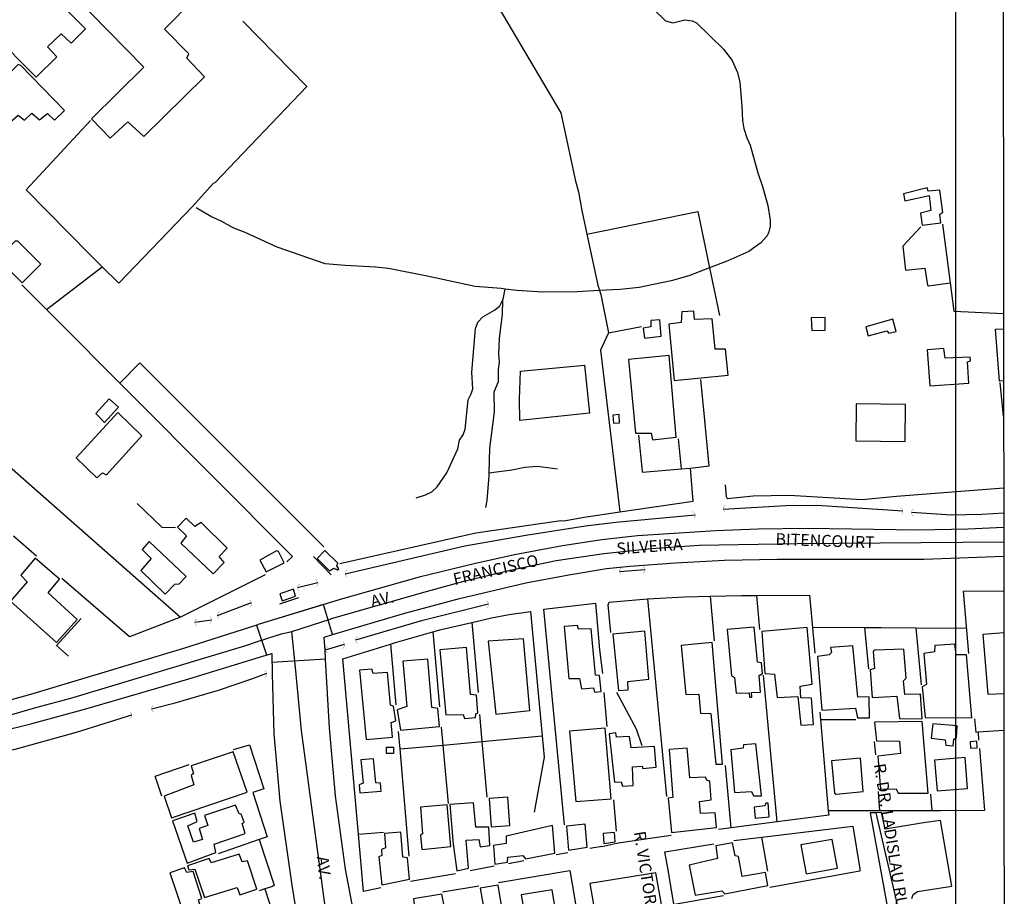
# Model space of a CAD drawing. Units: millimetres. Extents: x 180697 to 187939, y 1679821 to 1682603.
# Drawn here: x 187728 to 187938, y 1680548 to 1680735 of the extents above; entities that cross this region are included whole.
import ezdxf
from ezdxf.enums import TextEntityAlignment as Align

# ---------------------------------------------------------------- set-up
doc = ezdxf.new("R2010")
doc.units = ezdxf.units.MM
for name, color, linetype in [('IMAGEM', 7, 'Continuous'), ('V-BUEIRO', 5, 'Continuous'), ('V-CRUZAMENTO', 1, 'Continuous'), ('V-EDIFICACAO', 11, 'Continuous'), ('V-EIXO_DE_LOGRADOURO', 3, 'Continuous'), ('V-LOTE', 1, 'Continuous'), ('V-NOME_DOS_LOGRADOUROS', 41, 'Continuous'), ('V-QUADRA', 40, 'Continuous'), ('V-TALVEGUE', 121, 'Continuous'), ('V-TESTADA', 191, 'Continuous'), ('V-VALETA', 173, 'Continuous'), ('X-LIMITE_5000', 210, 'Continuous')]:
    doc.layers.add(name, color=color, linetype=linetype)
picture_1 = doc.add_image_def('image3.jpg', size_in_pixel=(4007, 4601))

# ---------------------------------------------------------------- blocks, each defined once
blk = doc.blocks.new('305')
at = {"color": 0, "linetype": 'ByBlock', "lineweight": -2, "const_width": 0.05}
blk.add_lwpolyline([(0.73, 0.39, 0.60863), (-0.73, 0.38)], format="xyb", dxfattribs=at)

msp = doc.modelspace()

# ---------------------------------------------------------------- linework, layer by layer
at = {"layer": 'V-CRUZAMENTO'}
msp.add_lwpolyline([(187793.13, 1680603.35), (187794.9, 1680603.88), (187792.94, 1680610.25), (187779.08, 1680605.99), (187778.96, 1680605.95), (187778.69, 1680605.87), (187780.81, 1680599.53), (187781.94, 1680599.88), (187781.99, 1680598.02), (187793.4, 1680598.7), (187793.29, 1680600.58)], close=True, dxfattribs=at)
at = {"layer": 'V-EDIFICACAO'}
for points in [[(187738.65, 1680765.7), (187731.41, 1680758.68), (187744.58, 1680745.31), (187739.56, 1680740.1), (187754.7, 1680724.68), (187743.54, 1680713.65), (187747.51, 1680709.55), (187751.33, 1680713.02), (187754.69, 1680709.87), (187767.65, 1680722.6), (187763.9, 1680726.54), (187764.27, 1680727.52), (187759.1, 1680732.72), (187765.2, 1680739), (187738.65, 1680765.7)], [(187723.9, 1680751.32), (187713.43, 1680741.04), (187731.81, 1680722.5), (187736.21, 1680726.83), (187734.21, 1680728.97), (187737.09, 1680731.75), (187739.22, 1680729.76), (187742.29, 1680732.83), (187723.9, 1680751.32)], [(187728.49, 1680725.02), (187727.94, 1680725.2), (187719.77, 1680717.15), (187724.96, 1680711.78), (187727.95, 1680714.47), (187729.27, 1680713.37), (187730.85, 1680714.86), (187732.47, 1680713.43), (187734.19, 1680714.79), (187735.7, 1680713.37), (187737.8, 1680715.41), (187728.49, 1680725.02)], [(187921.7, 1680698.26), (187921.53, 1680698.98), (187916.48, 1680697.69), (187916.78, 1680696.21), (187921.94, 1680697.31), (187922.32, 1680694.12), (187920.11, 1680693.6), (187920.47, 1680691), (187924.39, 1680691.55), (187924.21, 1680693.35), (187924.84, 1680693.7), (187924.19, 1680698.47), (187921.7, 1680698.26)], [(187727.28, 1680687.62), (187723.65, 1680683.87), (187728.83, 1680678.78), (187732.77, 1680682.69), (187727.87, 1680687.62), (187727.28, 1680687.62)], [(187872, 1680670.93), (187871.82, 1680672.75), (187869.29, 1680672.57), (187869.14, 1680670.33), (187866.52, 1680669.98), (187867.65, 1680657.94), (187879.11, 1680659.06), (187878.6, 1680664.63), (187876.39, 1680664.66), (187875.7, 1680671.11), (187872, 1680670.93)], [(187862.64, 1680670.71), (187862.66, 1680669.4), (187861.02, 1680669.12), (187861.31, 1680666.98), (187864.86, 1680667.39), (187864.57, 1680670.87), (187862.64, 1680670.71)], [(187896.79, 1680671.33), (187896.92, 1680668.6), (187899.8, 1680668.68), (187899.76, 1680671.35), (187896.79, 1680671.33)], [(187908.43, 1680669.41), (187908.97, 1680667.49), (187912.92, 1680668.56), (187913.37, 1680668.03), (187914.94, 1680668.41), (187914.18, 1680671.01), (187908.43, 1680669.41)], [(187925.37, 1680662.73), (187925.05, 1680664.76), (187921.48, 1680664.48), (187922.08, 1680656.79), (187930.37, 1680657.4), (187930.1, 1680661.96), (187930.72, 1680662.18), (187930.67, 1680662.96), (187925.37, 1680662.73)], [(187857.89, 1680662.41), (187857.89, 1680662.41), (187859.39, 1680646.72), (187862.75, 1680646.75), (187863.05, 1680645.34), (187868.07, 1680645.88), (187866.54, 1680663.27), (187857.89, 1680662.41)], [(187747.33, 1680654.08), (187744.46, 1680650.92), (187746.31, 1680649.03), (187749.32, 1680652.28), (187747.33, 1680654.08)], [(187906.36, 1680652.97), (187906.33, 1680645.09), (187916.82, 1680645.01), (187916.87, 1680652.85), (187906.36, 1680652.97)], [(187740.32, 1680641.53), (187744.72, 1680637.22), (187745.93, 1680638.33), (187746.76, 1680637.88), (187754.28, 1680646.2), (187749.19, 1680651.12), (187740.32, 1680641.53)], [(187854.56, 1680650.57), (187854.75, 1680648.91), (187855.98, 1680648.97), (187855.91, 1680650.71), (187854.56, 1680650.57)], [(187765.6, 1680626.91), (187763.72, 1680628.62), (187761.9, 1680626.72), (187763.76, 1680624.86), (187762.6, 1680623.33), (187769.48, 1680616.8), (187771.82, 1680619.21), (187770.74, 1680620.47), (187772.45, 1680622.29), (187766.9, 1680627.71), (187765.6, 1680626.91)], [(187755.86, 1680623.69), (187754.36, 1680622.02), (187756.25, 1680620.07), (187754.04, 1680617.53), (187759.25, 1680612.5), (187761.32, 1680614.62), (187762.2, 1680614.66), (187763.7, 1680616.21), (187755.86, 1680623.69)], [(187731.6, 1680620.13), (187728.51, 1680616.49), (187729.88, 1680615.11), (187726.29, 1680610.98), (187736.08, 1680602.16), (187740.5, 1680607.08), (187734.34, 1680612.73), (187736.75, 1680615.7), (187731.6, 1680620.13)], [(187782.96, 1680621.68), (187779.43, 1680619.74), (187780.78, 1680617.21), (187784.57, 1680619.18), (187783.37, 1680621.56), (187782.96, 1680621.68)], [(187793.27, 1680621.75), (187791.65, 1680620.04), (187794.26, 1680617.46), (187795.15, 1680618.03), (187795.93, 1680617.63), (187796.22, 1680617.89), (187795.82, 1680618.48), (187796.03, 1680619.11), (187793.27, 1680621.75)], [(187783.69, 1680612.54), (187784.2, 1680611.07), (187787.03, 1680612.03), (187786.55, 1680613.51), (187783.69, 1680612.54)], [(187847.25, 1680605.01), (187847.08, 1680605.84), (187844.22, 1680605.58), (187845.23, 1680594.53), (187847.45, 1680594.53), (187847.91, 1680592.36), (187850.43, 1680592.54), (187850.69, 1680591.63), (187852.13, 1680591.75), (187851.77, 1680595.15), (187850.92, 1680595.22), (187849.93, 1680605.07), (187847.25, 1680605.01)], [(187854.59, 1680603.98), (187855.76, 1680591.94), (187857.81, 1680592.14), (187857.78, 1680593.88), (187862.22, 1680594.38), (187861.36, 1680604.57), (187854.59, 1680603.98)], [(187878.93, 1680604.95), (187879.82, 1680595.1), (187880.51, 1680594.76), (187880.84, 1680591.4), (187883.59, 1680591.46), (187883.65, 1680590.54), (187884.15, 1680590.58), (187884.1, 1680591.52), (187886, 1680591.65), (187885.74, 1680595.17), (187886.46, 1680595.57), (187886.22, 1680597.88), (187885.39, 1680598.01), (187884.71, 1680605.44), (187878.93, 1680604.95)], [(187886.31, 1680604.55), (187886.98, 1680595.61), (187889.04, 1680595.47), (187889.6, 1680590.51), (187894, 1680590.66), (187894.64, 1680584.57), (187897.28, 1680584.72), (187896.87, 1680590.34), (187894.59, 1680590.42), (187894.48, 1680592.88), (187897.06, 1680593.31), (187895.98, 1680605.38), (187886.31, 1680604.55)], [(187828.05, 1680602.46), (187829.65, 1680586.92), (187829.65, 1680586.92), (187836.89, 1680587.71), (187835.55, 1680603), (187828.05, 1680602.46)], [(187869.1, 1680601.57), (187870.1, 1680591.15), (187872.88, 1680591.2), (187873.24, 1680587.14), (187875.48, 1680587.07), (187876.48, 1680576.3), (187877.93, 1680576.26), (187875.72, 1680602.16), (187869.1, 1680601.57)], [(187900.95, 1680601.16), (187901.11, 1680600.03), (187900.68, 1680599.55), (187898.15, 1680599.24), (187899.11, 1680587.79), (187906.22, 1680588.21), (187906.66, 1680586.18), (187909.2, 1680586.12), (187909.18, 1680590.63), (187906.73, 1680590.54), (187905.65, 1680601.47), (187900.95, 1680601.16)], [(187923.17, 1680601.54), (187923.08, 1680600.19), (187920.78, 1680599.88), (187921.34, 1680593.27), (187920.44, 1680592.77), (187920.44, 1680592.77), (187921.09, 1680586.2), (187931, 1680586.12), (187929.9, 1680599.56), (187927.69, 1680599.55), (187927.38, 1680601.84), (187923.17, 1680601.54)], [(187817.74, 1680600.65), (187819.01, 1680586.81), (187822.72, 1680586.87), (187823, 1680586.03), (187825.31, 1680586.22), (187825.38, 1680586.99), (187825.85, 1680587.25), (187825.53, 1680591), (187824.3, 1680591.13), (187823.43, 1680601.15), (187817.74, 1680600.65)], [(187910.34, 1680600.56), (187910.02, 1680600.26), (187910.27, 1680596.67), (187909.4, 1680596.34), (187909.77, 1680590.49), (187915.07, 1680590.79), (187915.63, 1680585.99), (187920.45, 1680585.96), (187920.09, 1680591.16), (187916.77, 1680591.13), (187916.5, 1680594), (187917.05, 1680594.63), (187916.53, 1680600.76), (187910.34, 1680600.56)], [(187809.88, 1680598.22), (187810.74, 1680588.56), (187810.74, 1680588.56), (187808.67, 1680587.85), (187809.35, 1680583.51), (187817.64, 1680584.32), (187817.32, 1680588.13), (187816.06, 1680588.38), (187815.22, 1680598.64), (187809.88, 1680598.22)], [(187803.55, 1680595.61), (187803.28, 1680596.52), (187800.65, 1680596.27), (187802.06, 1680581.51), (187807.66, 1680582.06), (187807.4, 1680585.15), (187808.38, 1680585.49), (187807.9, 1680588.64), (187807.27, 1680588.87), (187806.59, 1680595.8), (187803.55, 1680595.61)], [(187910.31, 1680585.22), (187910.69, 1680581.29), (187915.6, 1680581.21), (187915.84, 1680578.59), (187911.01, 1680578.02), (187911.58, 1680570.98), (187914.94, 1680571.06), (187915.31, 1680570.15), (187921.76, 1680570.15), (187920.45, 1680585.34), (187910.31, 1680585.22)], [(187922.69, 1680584.87), (187922.4, 1680581.84), (187925.38, 1680581.5), (187925.52, 1680580.33), (187927.02, 1680580.21), (187927.2, 1680581.58), (187927.73, 1680581.98), (187927.93, 1680584.44), (187922.69, 1680584.87)], [(187845.36, 1680583.3), (187846.73, 1680568.34), (187854.19, 1680568.91), (187854.19, 1680568.91), (187852.96, 1680583.96), (187845.36, 1680583.3)], [(187855.37, 1680582.07), (187855.25, 1680582.96), (187853.79, 1680582.78), (187854.96, 1680572.43), (187854.96, 1680572.43), (187856.33, 1680572.55), (187856.66, 1680571.58), (187858.93, 1680571.77), (187858.8, 1680575.72), (187860.8, 1680575.87), (187860.96, 1680575.4), (187863.84, 1680575.67), (187863.46, 1680580.06), (187858.51, 1680579.76), (187858.14, 1680582.18), (187855.37, 1680582.07)], [(187882.43, 1680580.41), (187882.31, 1680579.69), (187879.73, 1680579.36), (187880.52, 1680570.28), (187884.14, 1680570.46), (187884.54, 1680569.57), (187886.24, 1680569.58), (187886.24, 1680569.58), (187885.03, 1680580.6), (187882.43, 1680580.41)], [(187930.67, 1680581.01), (187930.77, 1680579.69), (187932.16, 1680579.77), (187932.06, 1680581.16), (187930.67, 1680581.01)], [(187764.76, 1680575.93), (187765.29, 1680574.27), (187764.76, 1680573.88), (187765.39, 1680571.86), (187759.03, 1680569.46), (187760.6, 1680564.84), (187776.68, 1680570.35), (187773.76, 1680578.95), (187764.76, 1680575.93)], [(187806.41, 1680579.92), (187807.86, 1680579.92), (187807.86, 1680578.55), (187806.41, 1680578.55), (187806.41, 1680579.92)], [(187866.55, 1680579.4), (187867.34, 1680569.22), (187866.39, 1680569.05), (187867.09, 1680561.74), (187876.62, 1680562.8), (187876.39, 1680565.92), (187873.25, 1680565.79), (187873, 1680568.31), (187875.55, 1680568.69), (187875.23, 1680572.64), (187874.61, 1680572.85), (187874.34, 1680573.54), (187871.01, 1680573.37), (187870.39, 1680579.67), (187866.55, 1680579.4)], [(187800.94, 1680577.22), (187801.39, 1680572.25), (187800.53, 1680571.86), (187800.69, 1680570.19), (187805.23, 1680570.57), (187805.13, 1680572.27), (187804.09, 1680572.35), (187803.59, 1680577.46), (187800.94, 1680577.22)], [(187901.14, 1680577), (187901.75, 1680570.09), (187902.15, 1680569.91), (187907.85, 1680570.44), (187907.31, 1680577.6), (187901.14, 1680577)], [(187923.07, 1680577.14), (187923.66, 1680570.6), (187930.12, 1680571.14), (187929.58, 1680577.73), (187923.07, 1680577.14)], [(187819.84, 1680567.72), (187820.56, 1680559.25), (187821.38, 1680553.57), (187823.84, 1680554.14), (187823.38, 1680560.08), (187826.05, 1680560.27), (187826.33, 1680558.73), (187828.42, 1680558.98), (187828.14, 1680562.88), (187825.41, 1680562.89), (187824.89, 1680568.06), (187819.84, 1680567.72)], [(187828.27, 1680568.95), (187828.66, 1680562.97), (187832.67, 1680563.24), (187832.21, 1680569.3), (187828.27, 1680568.95)], [(187884.69, 1680567.11), (187884.92, 1680564.8), (187887.86, 1680565.06), (187887.63, 1680568), (187887.17, 1680567.97), (187886.96, 1680567.41), (187884.69, 1680567.11)], [(187767.66, 1680565.36), (187768.31, 1680563.27), (187766.52, 1680562.59), (187767.17, 1680560.23), (187765.27, 1680559.71), (187764.09, 1680563.19), (187766.09, 1680564.1), (187765.55, 1680565.84), (187760.82, 1680564.24), (187763.93, 1680555.19), (187770.03, 1680557.51), (187769.72, 1680559.25), (187776.3, 1680561.52), (187775.68, 1680563.66), (187776.08, 1680563.94), (187775.46, 1680565.67), (187774.98, 1680565.72), (187774.26, 1680567.56), (187767.66, 1680565.36)], [(187813.64, 1680567.15), (187814.07, 1680561.44), (187813.6, 1680561.18), (187813.93, 1680558.12), (187820.09, 1680558.74), (187819.32, 1680567.61), (187813.64, 1680567.15)], [(187844.69, 1680563.12), (187845.14, 1680557.99), (187849.13, 1680558.62), (187848.7, 1680563.54), (187844.69, 1680563.12)], [(187805.94, 1680561.5), (187806.18, 1680558.45), (187805.35, 1680558.16), (187805.39, 1680556.87), (187804.76, 1680556.57), (187805.36, 1680550.61), (187811.27, 1680551.8), (187810.86, 1680556.35), (187809.85, 1680556.51), (187809.43, 1680561.82), (187805.94, 1680561.5)], [(187831.88, 1680560.94), (187831.86, 1680559.4), (187829.14, 1680558.97), (187829.48, 1680555.03), (187832.15, 1680555.45), (187832.19, 1680556.52), (187835.42, 1680556.87), (187836, 1680556.15), (187842.26, 1680557.36), (187841.74, 1680563.22), (187831.88, 1680560.94)], [(187852.49, 1680561.54), (187852.68, 1680559.4), (187855.09, 1680559.77), (187854.92, 1680561.77), (187852.49, 1680561.54)], [(187870.85, 1680554.82), (187872.09, 1680548.38), (187877.79, 1680549.36), (187878.44, 1680548.7), (187887.61, 1680550.45), (187887.12, 1680553.21), (187882.15, 1680552.36), (187881.31, 1680556.67), (187880.62, 1680556.76), (187880.05, 1680559.54), (187876.48, 1680558.9), (187876.89, 1680556.21), (187870.85, 1680554.82)], [(187894.62, 1680559.12), (187895.77, 1680552.93), (187902.41, 1680554.12), (187901.29, 1680560.26), (187894.62, 1680559.12)], [(187769.08, 1680555.29), (187768.63, 1680556.18), (187763.98, 1680554.63), (187764.26, 1680553.82), (187765.55, 1680553.96), (187767.63, 1680547.91), (187774.55, 1680550.06), (187775.17, 1680548.51), (187778.75, 1680549.66), (187776.75, 1680555.69), (187775.62, 1680555.5), (187774.99, 1680557.15), (187769.08, 1680555.29)], [(187763.84, 1680553.25), (187763.39, 1680554.26), (187760.24, 1680553.17), (187763.21, 1680544.34), (187766.85, 1680545.61), (187766.35, 1680547.39), (187767.07, 1680547.72), (187765.18, 1680553.45), (187763.84, 1680553.25)], [(187826.32, 1680549.89), (187828.18, 1680539.49), (187831.87, 1680540.28), (187830.14, 1680550.56), (187826.32, 1680549.89)], [(187835.08, 1680548.46), (187836.14, 1680542.43), (187842.65, 1680543.49), (187841.68, 1680549.53), (187835.08, 1680548.46)], [(187818.76, 1680545.8), (187818.2, 1680548.63), (187812.1, 1680547.6), (187812.51, 1680544.6), (187811.11, 1680544.09), (187812.27, 1680537.06), (187823.08, 1680538.62), (187821.93, 1680546.03), (187818.76, 1680545.8)]]:
    msp.add_lwpolyline(points, close=True, dxfattribs=at)
for points in [[(187937.79, 1680657.89), (187936.89, 1680657.82), (187936.07, 1680668.87), (187937.78, 1680668.94)], [(187937.86, 1680591.29), (187934.5, 1680591.09), (187933.41, 1680603.99), (187937.85, 1680604.33)]]:
    msp.add_lwpolyline(points, dxfattribs=at)
at = {"layer": 'V-EIXO_DE_LOGRADOURO'}
for points in [[(187794.68, 1680607.27), (187814.59, 1680612.94), (187822.85, 1680615.27), (187832.69, 1680617.6), (187842.53, 1680619.61), (187852.68, 1680621.15), (187862.83, 1680622.22), (187872.98, 1680622.89), (187893.92, 1680623.29), (187937.83, 1680623.59)], [(187575.05, 1680606.17), (187581.6, 1680603.36), (187591.21, 1680598.5), (187601.69, 1680593.8), (187619.89, 1680587.52), (187627.6, 1680585.37), (187634, 1680583.95), (187645.89, 1680582.01), (187657.15, 1680580.63), (187670.27, 1680580), (187675.09, 1680580), (187683.82, 1680580.28), (187696.78, 1680581.07), (187701.05, 1680581.54), (187712.63, 1680583.48), (187722.63, 1680585.73), (187731.68, 1680588.38), (187739.15, 1680590.32), (187776.42, 1680601.57), (187779.16, 1680602.46)], [(187786.24, 1680604.52), (187794.36, 1680607.18), (187794.68, 1680607.27)], [(187779.16, 1680602.46), (187784.05, 1680604.06), (187786.24, 1680604.52)], [(187786.98, 1680596.86), (187786.24, 1680604.52)], [(187793.7, 1680543.39), (187793.15, 1680547.05), (187788.29, 1680583.43), (187786.98, 1680596.86)], [(187919.63, 1680525.6), (187916.68, 1680538.97), (187915.5, 1680545.13), (187910.66, 1680565.96)]]:
    msp.add_lwpolyline(points, dxfattribs=at)
at = {"layer": 'V-LOTE'}
for points in [[(187811.16, 1680769.18), (187828.3, 1680740.68), (187843.54, 1680714.91), (187846.63, 1680700.36), (187847.24, 1680698.15), (187847.95, 1680694.18), (187849.04, 1680689.14)], [(187775.77, 1680734.48), (187789.39, 1680720.56), (187769.8, 1680700.03), (187769.47, 1680699.86), (187765.06, 1680695.02), (187749.39, 1680678.65), (187745.86, 1680682.12)], [(187745.86, 1680682.12), (187743.25, 1680684.68), (187729.64, 1680698.56), (187743.33, 1680713.33)], [(187849.04, 1680689.14), (187872.68, 1680693.94), (187875.17, 1680681.94)], [(187920.16, 1680690.66), (187916.34, 1680686.57), (187916.91, 1680681.44), (187921.05, 1680681.87), (187921.61, 1680678.22), (187921.8, 1680678.11), (187926.42, 1680678.72)], [(187924.76, 1680691.24), (187926.42, 1680678.72)], [(187849.04, 1680689.14), (187851.4, 1680678.22), (187851.77, 1680677.1)], [(187734, 1680673.04), (187745.86, 1680682.12)], [(187875.17, 1680681.94), (187877.27, 1680671.78)], [(187728.75, 1680678.31), (187734, 1680673.04)], [(187851.77, 1680677.1), (187852.03, 1680676.3), (187853.69, 1680668.08)], [(187926.42, 1680678.72), (187927.21, 1680672.73), (187937.77, 1680672.25)], [(187734, 1680673.04), (187752.31, 1680654.68)], [(187853.69, 1680668.08), (187860.71, 1680669.46)], [(187853.69, 1680668.08), (187851.94, 1680664.4), (187856.09, 1680629.98)], [(187700.03, 1680662.6), (187705.79, 1680657.7), (187711.73, 1680652.29), (187762.52, 1680607.6)], [(187749.61, 1680657.39), (187753.85, 1680661.71), (187793.07, 1680622.57)], [(187834.95, 1680659.93), (187848.57, 1680661.23), (187849.61, 1680651.02), (187834.79, 1680649.46), (187834.72, 1680653.98), (187834.95, 1680659.93)], [(187874.22, 1680648.83), (187873.29, 1680658.19)], [(187937.8, 1680650.34), (187937.06, 1680657.55)], [(187752.09, 1680654.9), (187786.36, 1680620.52), (187785.17, 1680619.34)], [(187875.12, 1680639.78), (187874.16, 1680649.44)], [(187860.03, 1680646.29), (187860.8, 1680638.68), (187860.93, 1680638.45), (187869.18, 1680639.14)], [(187869.18, 1680639.14), (187868.55, 1680645.56)], [(187856.09, 1680629.98), (187871.7, 1680632.24), (187871.09, 1680639.3)], [(187869.18, 1680639.14), (187870.98, 1680639.29), (187871.09, 1680639.3)], [(187871.09, 1680639.3), (187875.12, 1680639.78)], [(187878.51, 1680635.78), (187878.74, 1680633.27), (187878.91, 1680632.85), (187884.44, 1680633.4), (187892.1, 1680633.52), (187907.65, 1680632.62), (187914.97, 1680633.31), (187937.82, 1680635.09)], [(187753.26, 1680631.79), (187758.54, 1680626.72), (187761.48, 1680626.69)], [(187796.46, 1680619.01), (187825.42, 1680625.5), (187843.54, 1680628.14), (187844.13, 1680628.09), (187848.45, 1680628.88), (187856.09, 1680629.98)], [(187731.82, 1680620.6), (187726.98, 1680624.82)], [(187780.54, 1680616.6), (187762.8, 1680607.71)], [(187751.64, 1680603.37), (187737.28, 1680615.81)], [(187861.93, 1680611.47), (187869.84, 1680611.89)], [(187869.84, 1680611.89), (187875.32, 1680612.02)], [(187875.32, 1680612.02), (187881.97, 1680612.18)], [(187875.32, 1680612.02), (187876.15, 1680602.52)], [(187881.97, 1680612.18), (187885.14, 1680612.2)], [(187885.14, 1680612.2), (187896.44, 1680612.27)], [(187885.14, 1680612.2), (187885.84, 1680604.93)], [(187896.44, 1680612.27), (187897.6, 1680599.91)], [(187929.28, 1680613.11), (187937.84, 1680613.18)], [(187930.36, 1680599.84), (187929.28, 1680613.11)], [(187839.92, 1680609.3), (187850.92, 1680610.55)], [(187850.92, 1680610.55), (187851.76, 1680600.6), (187852.39, 1680595.6)], [(187854.16, 1680604.31), (187853.61, 1680610.19), (187853.77, 1680610.74)], [(187853.77, 1680610.74), (187861.12, 1680611.43)], [(187861.12, 1680611.43), (187861.93, 1680611.47)], [(187861.93, 1680611.47), (187866.02, 1680569.38)], [(187762.52, 1680607.6), (187751.64, 1680603.37)], [(187762.8, 1680607.71), (187762.52, 1680607.6)], [(187828.75, 1680607.44), (187832.53, 1680608.16), (187837.07, 1680608.8)], [(187837.07, 1680608.8), (187839.53, 1680582.3)], [(187844.26, 1680563.38), (187839.92, 1680609.3)], [(187817.99, 1680604.94), (187824.58, 1680606.47)], [(187824.58, 1680606.47), (187828.75, 1680607.44)], [(187824.58, 1680606.47), (187825.89, 1680591.56)], [(187897.08, 1680605.47), (187908.2, 1680605.39)], [(187808.29, 1680602.19), (187816.23, 1680604.44)], [(187816.23, 1680604.44), (187817.99, 1680604.94)], [(187816.23, 1680604.44), (187817.65, 1680588.51)], [(187908.2, 1680605.39), (187911.74, 1680605.37)], [(187908.2, 1680605.39), (187909.02, 1680596.54)], [(187911.74, 1680605.37), (187919.13, 1680605.32)], [(187919.13, 1680605.32), (187929.92, 1680605.24)], [(187919.13, 1680605.32), (187920.25, 1680593.15)], [(187736.09, 1680601.54), (187738.65, 1680599.25)], [(187797.05, 1680598.68), (187807.21, 1680601.85)], [(187807.21, 1680601.85), (187808.29, 1680602.19)], [(187807.21, 1680601.85), (187808.34, 1680588.9)], [(187800.4, 1680561.38), (187797.05, 1680598.68)], [(187889.59, 1680564.02), (187886.69, 1680595.24)], [(187853.39, 1680584.3), (187852.7, 1680591.56)], [(187860.81, 1680580.18), (187859.64, 1680583.73), (187855.42, 1680591.57)], [(187826.79, 1680581.14), (187826.28, 1680586.85)], [(187898.67, 1680587.38), (187898.81, 1680585.79)], [(187898.81, 1680585.79), (187900.46, 1680566.36)], [(187898.81, 1680585.79), (187906.33, 1680585.77)], [(187931.6, 1680585.92), (187931.85, 1680583.12), (187932.34, 1680583.16)], [(187809.27, 1680579.54), (187808.95, 1680583.27)], [(187818.43, 1680580.37), (187818.08, 1680584.15)], [(187932.34, 1680583.16), (187937.87, 1680583.55)], [(187932.34, 1680583.16), (187932.47, 1680581.39)], [(187773.81, 1680579.43), (187777.19, 1680580.4), (187780.26, 1680571.07), (187777.94, 1680570.28)], [(187809.27, 1680579.54), (187818.43, 1680580.37)], [(187818.43, 1680580.37), (187826.79, 1680581.14)], [(187819.58, 1680567.95), (187818.43, 1680580.37)], [(187826.79, 1680581.14), (187839.53, 1680582.3)], [(187827.85, 1680569.25), (187826.79, 1680581.14)], [(187839.53, 1680582.3), (187839.95, 1680577.81), (187837.82, 1680566.09)], [(187910.22, 1680581.11), (187910.51, 1680578.31)], [(187811.22, 1680556.71), (187809.27, 1680579.54)], [(187932.63, 1680579.6), (187933.71, 1680566.41), (187924.44, 1680566.39)], [(187758.55, 1680569.51), (187757.15, 1680573.74), (187764.36, 1680576.23)], [(187879.78, 1680562.75), (187878.59, 1680576)], [(187777.94, 1680570.28), (187781, 1680560.83), (187779.29, 1680560.24)], [(187911.4, 1680566.37), (187911.13, 1680570.49)], [(187922.61, 1680566.39), (187922.29, 1680569.93)], [(187855.34, 1680562.03), (187854.81, 1680568.71)], [(187900.46, 1680566.36), (187900.54, 1680565.44), (187889.59, 1680564.02)], [(187909.6, 1680566.37), (187900.46, 1680566.36)], [(187909.6, 1680566.37), (187909.29, 1680566.37)], [(187911.4, 1680566.37), (187909.6, 1680566.37)], [(187917.4, 1680566.38), (187911.4, 1680566.37)], [(187922.61, 1680566.39), (187917.4, 1680566.38)], [(187924.44, 1680566.39), (187922.61, 1680566.39)], [(187889.59, 1680564.02), (187879.78, 1680562.75)], [(187800.4, 1680561.38), (187805.72, 1680561.85)], [(187879.78, 1680562.75), (187877.06, 1680562.4)], [(187886.33, 1680560.76), (187905.69, 1680563.07)], [(187905.69, 1680563.07), (187907.19, 1680554.04), (187907.16, 1680553.5), (187888.01, 1680550.06)], [(187779.29, 1680560.24), (187770.55, 1680557.23)], [(187779.29, 1680560.24), (187782.46, 1680550.52), (187782.11, 1680550.25), (187780.45, 1680549.72)], [(187801.49, 1680549.19), (187800.4, 1680561.38)], [(187862.54, 1680560.49), (187855.82, 1680559.51)], [(187866.98, 1680561.13), (187862.54, 1680560.49)], [(187866.34, 1680553.77), (187865.68, 1680557.61), (187876.07, 1680559.34)], [(187880.34, 1680560.05), (187886.33, 1680560.76)], [(187887.58, 1680553.49), (187886.33, 1680560.76)], [(187845.01, 1680557.39), (187842.5, 1680556.96)], [(187852.3, 1680558.8), (187849.66, 1680558.32)], [(187835.66, 1680555.68), (187832.33, 1680555.11)], [(187829.32, 1680554.58), (187824.19, 1680553.6)], [(187830.23, 1680551.12), (187845.39, 1680553.65), (187845.89, 1680550.78)], [(187878.18, 1680548.25), (187867.74, 1680546.4), (187867.59, 1680546.49), (187866.34, 1680553.77)], [(187821.1, 1680552.98), (187811.48, 1680551.35)], [(187780.45, 1680549.72), (187783.47, 1680540.55), (187769.64, 1680535.87)], [(187780.45, 1680549.72), (187779.26, 1680549.34)], [(187805.2, 1680549.98), (187801.49, 1680549.19)], [(187818.28, 1680549.11), (187826.05, 1680550.38)], [(187845.89, 1680550.78), (187847.34, 1680542.37)]]:
    msp.add_lwpolyline(points, dxfattribs=at)
at = {"layer": 'V-QUADRA'}
for points in [[(187937.83, 1680626.67), (187930.17, 1680626.28), (187919.7, 1680626.1), (187895.94, 1680626.46), (187885.54, 1680626.34), (187876.49, 1680625.99), (187859.8, 1680624.9), (187852.26, 1680624.02), (187843.86, 1680622.75), (187833.62, 1680620.83), (187825.05, 1680618.96), (187813.35, 1680616.1), (187796.55, 1680611.36), (187794.46, 1680610.72), (187779.08, 1680605.99), (187778.96, 1680605.95), (187763.18, 1680600.9), (187730.6, 1680591.1), (187718.72, 1680587.85)], [(187799.31, 1680545.34), (187797.62, 1680553.95), (187795.49, 1680569.57), (187794.27, 1680584), (187793.41, 1680598.56), (187793.29, 1680600.58), (187793.13, 1680603.35), (187794.9, 1680603.88), (187810.26, 1680608.44), (187821.91, 1680611.56), (187836.07, 1680614.86), (187845.22, 1680616.62), (187853.25, 1680617.94), (187858.18, 1680618.46), (187867.95, 1680619.18), (187878.33, 1680619.69), (187889.54, 1680619.91), (187920.77, 1680619.93), (187937.83, 1680620.6)], [(187717.64, 1680581.71), (187730.66, 1680584.88), (187742.37, 1680588.04), (187764.31, 1680594.43), (187779.35, 1680599.08), (187781.94, 1680599.88), (187782.05, 1680595.55), (187782.36, 1680582.77), (187783.66, 1680568.38), (187786.21, 1680550.5), (187787.71, 1680541.32)], [(187918.26, 1680547.68), (187918.55, 1680548.54), (187919.45, 1680549.2), (187926.78, 1680550.3), (187924.36, 1680564.27), (187920.71, 1680563.81), (187912.59, 1680562.42), (187911.81, 1680566.01), (187910.66, 1680565.96), (187909.41, 1680565.91), (187916.84, 1680525.05)], [(187869.31, 1680521.89), (187863.71, 1680553.19), (187849.69, 1680550.9), (187850.84, 1680544.34)]]:
    msp.add_lwpolyline(points, dxfattribs=at)
at = {"layer": 'V-TALVEGUE'}
msp.add_lwpolyline([(187863.24, 1680737.01), (187865.78, 1680734.54), (187867.37, 1680734.08), (187869.94, 1680734.71), (187871.48, 1680734.53), (187872.37, 1680734.06), (187878.13, 1680728.48), (187879.96, 1680726.06), (187881.13, 1680723.53), (187881.63, 1680721.36), (187882.08, 1680716.32), (187882.18, 1680713.29), (187882.47, 1680711.59), (187883.09, 1680709.61), (187883.8, 1680708.08), (187885.47, 1680702.19), (187886.48, 1680699.27), (187887.59, 1680695.23), (187888.06, 1680692.09), (187888.06, 1680690.78), (187887.82, 1680689.64), (187887.45, 1680688.77), (187886.09, 1680687.23), (187883.54, 1680685.44), (187879.06, 1680683.42), (187875.17, 1680681.94), (187870.74, 1680680.25), (187867, 1680679.19), (187860.2, 1680677.78), (187856.12, 1680677.31), (187851.77, 1680677.1), (187847.01, 1680676.86), (187839.67, 1680676.79), (187834.16, 1680677.09), (187831.66, 1680677.41), (187830.83, 1680677.52), (187825.29, 1680677.96), (187815.07, 1680680.2), (187806.8, 1680681.8), (187804.07, 1680682.11), (187797.59, 1680682.41), (187793.29, 1680682.78), (187783.08, 1680686.31), (187776.31, 1680689.44), (187773.86, 1680690.4), (187771.19, 1680691.87), (187768.96, 1680692.89), (187765.84, 1680694.71)], dxfattribs=at)
at = {"layer": 'V-TESTADA'}
for points in [[(187749.61, 1680657.39), (187753.85, 1680661.71), (187793.07, 1680622.57)], [(187752.09, 1680654.9), (187786.36, 1680620.52), (187785.17, 1680619.34)], [(187878.51, 1680635.78), (187878.74, 1680633.27), (187878.91, 1680632.85), (187884.44, 1680633.4), (187892.1, 1680633.52), (187907.65, 1680632.62), (187914.97, 1680633.31), (187937.82, 1680635.09)], [(187794.63, 1680616.59), (187790.86, 1680620.5)], [(187780.54, 1680616.6), (187762.8, 1680607.71)], [(187783.69, 1680610.39), (187787.75, 1680611.76)], [(187861.93, 1680611.47), (187869.84, 1680611.89)], [(187869.84, 1680611.89), (187875.32, 1680612.02)], [(187875.32, 1680612.02), (187881.97, 1680612.18)], [(187881.97, 1680612.18), (187885.14, 1680612.2)], [(187885.14, 1680612.2), (187896.44, 1680612.27)], [(187929.28, 1680613.11), (187937.84, 1680613.18)], [(187839.92, 1680609.3), (187850.92, 1680610.55)], [(187853.77, 1680610.74), (187861.12, 1680611.43)], [(187861.12, 1680611.43), (187861.93, 1680611.47)], [(187762.52, 1680607.6), (187751.64, 1680603.37)], [(187762.8, 1680607.71), (187762.52, 1680607.6)], [(187828.75, 1680607.44), (187832.53, 1680608.16), (187837.07, 1680608.8)], [(187736.09, 1680601.54), (187741.35, 1680607.31)], [(187817.99, 1680604.94), (187824.58, 1680606.47)], [(187824.58, 1680606.47), (187828.75, 1680607.44)], [(187897.08, 1680605.47), (187908.2, 1680605.39)], [(187808.29, 1680602.19), (187816.23, 1680604.44)], [(187816.23, 1680604.44), (187817.99, 1680604.94)], [(187908.2, 1680605.39), (187911.74, 1680605.37)], [(187911.74, 1680605.37), (187919.13, 1680605.32)], [(187919.13, 1680605.32), (187929.92, 1680605.24)], [(187797.05, 1680598.68), (187807.21, 1680601.85)], [(187807.21, 1680601.85), (187808.29, 1680602.19)], [(187800.4, 1680561.38), (187797.05, 1680598.68)], [(187911.4, 1680566.37), (187909.29, 1680566.37)], [(187917.4, 1680566.38), (187911.4, 1680566.37)], [(187922.61, 1680566.39), (187917.4, 1680566.38)], [(187924.44, 1680566.39), (187922.61, 1680566.39)], [(187801.49, 1680549.19), (187800.4, 1680561.38)], [(187852.21, 1680558.77), (187856.09, 1680559.59)], [(187862.54, 1680560.49), (187855.82, 1680559.51)], [(187852.3, 1680558.8), (187849.66, 1680558.32)], [(187845.89, 1680550.78), (187847.34, 1680542.37)]]:
    msp.add_lwpolyline(points, dxfattribs=at)
at = {"layer": 'V-VALETA'}
for points in [[(187831.09, 1680675), (187831.24, 1680675.28), (187831.66, 1680677.41)], [(187812.68, 1680633.01), (187814.71, 1680633.6), (187816.03, 1680634.23), (187817.14, 1680635.32), (187819.25, 1680638.32), (187821.56, 1680643.4), (187821.9, 1680645.29), (187822.68, 1680646.38), (187823.14, 1680647.63), (187823.78, 1680653.86), (187824.44, 1680655.13), (187824.75, 1680656.19), (187824.52, 1680659.76), (187825.36, 1680669.04), (187825.82, 1680670.39), (187826.9, 1680671.48), (187829.39, 1680672.91), (187830.5, 1680673.87), (187831.09, 1680675)], [(187831.09, 1680675), (187831.04, 1680672.08), (187830.36, 1680666.91), (187830.25, 1680663.55), (187830.39, 1680661.84), (187830.15, 1680660.27), (187830.18, 1680657.68), (187829.25, 1680655.45), (187829.34, 1680651.27), (187828.32, 1680643.57), (187828.17, 1680638.3)], [(187828.17, 1680638.3), (187833.09, 1680638.91), (187835.85, 1680639.53), (187838.55, 1680639.69), (187842.78, 1680639.18)], [(187828.17, 1680638.3), (187828.15, 1680637.67), (187827.72, 1680632.4), (187827.43, 1680630.95)], [(187878.08, 1680630.6), (187891.45, 1680631.38), (187898.11, 1680631.42), (187916.33, 1680630.19)], [(187797.6, 1680616.82), (187823.09, 1680622.79), (187836.06, 1680625.06), (187848.78, 1680627), (187855.21, 1680627.78), (187872.12, 1680629.38)], [(187918.17, 1680629.92), (187926.73, 1680629.37), (187933.18, 1680629.52), (187937.82, 1680629.82)], [(187855.98, 1680617.33), (187861.44, 1680617.75)], [(187787.44, 1680613.87), (187791.78, 1680614.95)], [(187770.39, 1680607.94), (187777.61, 1680610.67)], [(187799.82, 1680602.76), (187814.11, 1680606.91), (187828.13, 1680610.42)], [(187765.57, 1680606.49), (187769.14, 1680607.03)], [(187793.4, 1680600.61), (187797.42, 1680601.83)], [(187756.36, 1680588.05), (187761.37, 1680589.32), (187770.61, 1680592.05), (187777.72, 1680594.45), (187780.87, 1680595.68)], [(187652.79, 1680573.91), (187660.02, 1680573.57), (187668.26, 1680573.42), (187684.72, 1680573.48), (187696.39, 1680574.07), (187700, 1680574.39), (187713.66, 1680576.48), (187727.33, 1680579.49), (187740.39, 1680583.11), (187752.15, 1680586.81)]]:
    msp.add_lwpolyline(points, dxfattribs=at)
at = {"layer": 'X-LIMITE_5000'}
msp.add_lwpolyline([(187937.69, 1680747.29), (187937.77, 1680672.33), (187937.78, 1680669), (187937.79, 1680657.77), (187937.8, 1680650.34), (187937.82, 1680635.04), (187937.82, 1680630.01), (187937.83, 1680626.6), (187937.83, 1680623.55), (187937.83, 1680620.46), (187937.84, 1680613.18), (187937.85, 1680604.33), (187937.86, 1680591.29), (187937.87, 1680583.55), (187937.94, 1680525.84)], dxfattribs=at)

# ---------------------------------------------------------------- block references
at = {"layer": 'V-BUEIRO'}
for p, xscale, yscale, zscale, rotation in [((187878.91, 1680630.59), 0.999997800538717, 0.999997800538717, 0.999997800538717, 85), ((187915.51, 1680630.1), 0.9999975254976673, 0.9999975254976671, 0.9999975254976671, 284), ((187918.99, 1680629.86), 0.999997800538717, 0.999997800538717, 0.999997800538717, 85), ((187871.3, 1680629.26), 0.9999975254976673, 0.9999975254976671, 0.9999975254976671, 284), ((187856.8, 1680617.32), 0.9999984954919117, 0.9999984954919119, 0.9999984954919119, 87), ((187860.61, 1680617.66), 0.999998301267624, 0.999998301267624, 0.999998301267624, 270), ((187798.42, 1680616.91), 0.999997800538717, 0.999997800538717, 0.999997800538717, 85), ((187788.26, 1680613.87), 0.999997800538717, 0.999997800538717, 0.999997800538717, 85), ((187790.98, 1680614.75), 0.9999975254976673, 0.9999975254976671, 0.9999975254976671, 284), ((187776.81, 1680610.45), 0.9999975254976673, 0.9999975254976671, 0.9999975254976671, 284), ((187827.32, 1680610.29), 0.999998301267624, 0.999998301267624, 0.999998301267624, 270), ((187768.32, 1680606.99), 0.999998301267624, 0.999998301267624, 0.999998301267624, 270), ((187771.22, 1680608.01), 0.999996647052823, 0.999996647052823, 0.999996647052823, 87.99999999999999), ((187766.39, 1680606.5), 0.999996647052823, 0.999996647052823, 0.999996647052823, 87.99999999999999), ((187800.65, 1680602.73), 0.9999984954919117, 0.9999984954919119, 0.9999984954919119, 87), ((187794.23, 1680600.64), 0.9999984954919117, 0.9999984954919119, 0.9999984954919119, 87), ((187796.61, 1680601.65), 0.999998301267624, 0.999998301267624, 0.999998301267624, 270), ((187780.06, 1680595.5), 0.999998301267624, 0.999998301267624, 0.999998301267624, 270), ((187757.19, 1680588.1), 0.999998301267624, 0.999998301267624, 0.999998301267624, 90), ((187751.32, 1680586.72), 0.999997773054131, 0.999997773054131, 0.999997773054131, 267)]:
    msp.add_blockref('305', p, dxfattribs=dict(at, xscale=xscale, yscale=yscale, zscale=zscale, rotation=rotation))

# ---------------------------------------------------------------- texts
at = {"layer": 'V-NOME_DOS_LOGRADOUROS'}
for s, height, rotation, p in [('SILVEIRA', 2.5, 4, (187855.49, 1680620.14)), ('BITENCOURT', 2.5, 358, (187889.15, 1680622.2)), ('FRANCISCO', 2.5, 13, (187821.07, 1680613.64)), ('AV.', 2.5, 13, (187803.49, 1680608.9)), ('R. DR. LADISLAU RUTTKAY', 2.4998, 279, (187909.37, 1680576.12)), ('R. VICTOR C. TEXEIRA', 2.4998, 279, (187858.26, 1680561.71)), ('AV.', 2.5, 277, (187790.74, 1680556.46))]:
    msp.add_text(s, height=height, rotation=rotation, dxfattribs=at).set_placement(p, align=Align.BOTTOM_LEFT)

# ---------------------------------------------------------------- referenced raster images: frames only (the image files are external)
at = {"layer": 'IMAGEM'}
image = msp.add_image(picture_1, insert=(185522.23, 1679828.83), size_in_units=(2405.35, 2761.93), dxfattribs=at)
image.dxf.flags = 7

doc.saveas('drawing.dxf')
